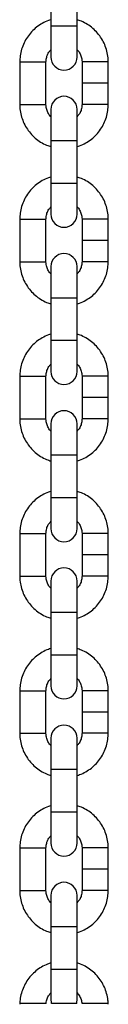
# Model space of a CAD drawing. Units: millimetres. Extents: x 53698 to 87819, y 167657 to 207491.
# Drawn here: x 62108 to 62135, y 204196 to 204497 of the extents above; entities that cross this region are included whole.
import ezdxf

# ---------------------------------------------------------------- set-up
doc = ezdxf.new("R2010")
doc.units = ezdxf.units.MM
doc.header["$MEASUREMENT"] = 0

msp = doc.modelspace()

# ---------------------------------------------------------------- linework, layer by layer
at = {"color": 7, "linetype": 'Continuous', "lineweight": 25}
for p, q in [((62117.368, 204507.736), (62117.368, 204494.736)), ((62125.368, 204494.736), (62125.368, 204507.736)), ((62117.368, 204494.736), (62117.368, 204485.236)), ((62125.368, 204485.236), (62125.368, 204494.736)), ((62107.869, 204483.736), (62107.869, 204470.736)), ((62115.869, 204470.736), (62115.869, 204483.736)), ((62126.868, 204483.736), (62126.868, 204477.236)), ((62134.868, 204477.236), (62134.868, 204483.736)), ((62126.868, 204477.236), (62126.868, 204470.736)), ((62134.868, 204470.736), (62134.868, 204477.236)), ((62117.368, 204469.236), (62117.368, 204459.736)), ((62125.368, 204459.736), (62125.368, 204469.236)), ((62117.368, 204459.736), (62117.368, 204446.736)), ((62125.368, 204446.736), (62125.368, 204459.736)), ((62117.368, 204446.736), (62117.368, 204437.236)), ((62125.368, 204437.236), (62125.368, 204446.736)), ((62107.869, 204435.736), (62107.869, 204422.736)), ((62115.869, 204422.736), (62115.869, 204435.736)), ((62126.868, 204435.736), (62126.868, 204429.236)), ((62134.868, 204429.236), (62134.868, 204435.736)), ((62126.868, 204429.236), (62126.868, 204422.736)), ((62134.868, 204422.736), (62134.868, 204429.236)), ((62117.368, 204421.236), (62117.368, 204411.736)), ((62125.368, 204411.736), (62125.368, 204421.236)), ((62117.368, 204411.736), (62117.368, 204398.736)), ((62125.368, 204398.736), (62125.368, 204411.736)), ((62117.368, 204398.736), (62117.368, 204389.236)), ((62125.368, 204389.236), (62125.368, 204398.736)), ((62107.869, 204387.736), (62107.869, 204374.736)), ((62115.869, 204374.736), (62115.869, 204387.736)), ((62126.868, 204387.736), (62126.868, 204381.236)), ((62134.868, 204381.236), (62134.868, 204387.736)), ((62126.868, 204381.236), (62126.868, 204374.736)), ((62134.868, 204374.736), (62134.868, 204381.236)), ((62117.368, 204373.236), (62117.368, 204363.736)), ((62125.368, 204363.736), (62125.368, 204373.236)), ((62117.368, 204363.736), (62117.368, 204350.736)), ((62125.368, 204350.736), (62125.368, 204363.736)), ((62117.368, 204350.736), (62117.368, 204341.236)), ((62125.368, 204341.236), (62125.368, 204350.736)), ((62107.869, 204339.736), (62107.869, 204326.736)), ((62115.869, 204326.736), (62115.869, 204339.736)), ((62126.868, 204339.736), (62126.868, 204333.236)), ((62134.868, 204333.236), (62134.868, 204339.736)), ((62126.868, 204333.236), (62126.868, 204326.736)), ((62134.868, 204326.736), (62134.868, 204333.236)), ((62117.368, 204325.236), (62117.368, 204315.736)), ((62125.368, 204315.736), (62125.368, 204325.236)), ((62117.368, 204315.736), (62117.368, 204302.736)), ((62125.368, 204302.736), (62125.368, 204315.736)), ((62117.368, 204302.736), (62117.368, 204293.236)), ((62125.368, 204293.236), (62125.368, 204302.736)), ((62107.869, 204291.736), (62107.869, 204278.736)), ((62115.869, 204278.736), (62115.869, 204291.736)), ((62126.868, 204291.736), (62126.868, 204285.236)), ((62134.868, 204285.236), (62134.868, 204291.736)), ((62126.868, 204285.236), (62126.868, 204278.736)), ((62134.868, 204278.736), (62134.868, 204285.236)), ((62117.368, 204277.236), (62117.368, 204267.736)), ((62125.368, 204267.736), (62125.368, 204277.236)), ((62117.368, 204267.736), (62117.368, 204254.736)), ((62125.368, 204254.736), (62125.368, 204267.736)), ((62117.368, 204254.736), (62117.368, 204245.236)), ((62125.368, 204245.236), (62125.368, 204254.736)), ((62107.869, 204243.736), (62107.869, 204230.736)), ((62115.869, 204230.736), (62115.869, 204243.736)), ((62126.868, 204243.736), (62126.868, 204237.236)), ((62134.868, 204237.236), (62134.868, 204243.736)), ((62126.868, 204237.236), (62126.868, 204230.736)), ((62134.868, 204230.736), (62134.868, 204237.236)), ((62117.368, 204229.236), (62117.368, 204219.736)), ((62125.368, 204219.736), (62125.368, 204229.236)), ((62117.368, 204219.736), (62117.368, 204206.736)), ((62125.368, 204206.736), (62125.368, 204219.736)), ((62117.368, 204206.736), (62117.368, 204197.236)), ((62125.368, 204197.236), (62125.368, 204206.736))]:
    msp.add_line(p, q, dxfattribs=at)
at = {"color": 8, "linetype": 'Continuous', "lineweight": 25}
for p, q in [((62117.368, 204494.736), (62125.368, 204494.736)), ((62107.869, 204483.736), (62115.869, 204483.736)), ((62134.868, 204483.736), (62126.868, 204483.736)), ((62134.868, 204477.236), (62126.868, 204477.236)), ((62107.869, 204470.736), (62115.869, 204470.736)), ((62134.868, 204470.736), (62126.868, 204470.736)), ((62117.368, 204459.736), (62125.368, 204459.736)), ((62117.368, 204446.736), (62125.368, 204446.736)), ((62107.869, 204435.736), (62115.869, 204435.736)), ((62134.868, 204435.736), (62126.868, 204435.736)), ((62134.868, 204429.236), (62126.868, 204429.236)), ((62107.869, 204422.736), (62115.869, 204422.736)), ((62134.868, 204422.736), (62126.868, 204422.736)), ((62117.368, 204411.736), (62125.368, 204411.736)), ((62117.368, 204398.736), (62125.368, 204398.736)), ((62107.869, 204387.736), (62115.869, 204387.736)), ((62134.868, 204387.736), (62126.868, 204387.736)), ((62134.868, 204381.236), (62126.868, 204381.236)), ((62107.869, 204374.736), (62115.869, 204374.736)), ((62134.868, 204374.736), (62126.868, 204374.736)), ((62117.368, 204363.736), (62125.368, 204363.736)), ((62117.368, 204350.736), (62125.368, 204350.736)), ((62107.869, 204339.736), (62115.869, 204339.736)), ((62134.868, 204339.736), (62126.868, 204339.736)), ((62134.868, 204333.236), (62126.868, 204333.236)), ((62107.869, 204326.736), (62115.869, 204326.736)), ((62134.868, 204326.736), (62126.868, 204326.736)), ((62117.368, 204315.736), (62125.368, 204315.736)), ((62117.368, 204302.736), (62125.368, 204302.736)), ((62107.869, 204291.736), (62115.869, 204291.736)), ((62134.868, 204291.736), (62126.868, 204291.736)), ((62134.868, 204285.236), (62126.868, 204285.236)), ((62107.869, 204278.736), (62115.869, 204278.736)), ((62134.868, 204278.736), (62126.868, 204278.736)), ((62117.368, 204267.736), (62125.368, 204267.736)), ((62117.368, 204254.736), (62125.368, 204254.736)), ((62107.869, 204243.736), (62115.869, 204243.736)), ((62134.868, 204243.736), (62126.868, 204243.736)), ((62134.868, 204237.236), (62126.868, 204237.236)), ((62107.869, 204230.736), (62115.869, 204230.736)), ((62134.868, 204230.736), (62126.868, 204230.736)), ((62117.368, 204219.736), (62125.368, 204219.736)), ((62117.368, 204206.736), (62125.368, 204206.736))]:
    msp.add_line(p, q, dxfattribs=at)
at = {"color": 7, "linetype": 'Continuous', "lineweight": 25}
for centre, start, end in [((62121.368, 204485.236), 180, 0), ((62121.368, 204469.236), 0, 180), ((62121.368, 204437.236), 180, 0), ((62121.368, 204421.236), 0, 180), ((62121.368, 204389.236), 180, 0), ((62121.368, 204373.236), 0, 180), ((62121.368, 204341.236), 180, 0), ((62121.368, 204325.236), 0, 180), ((62121.368, 204293.236), 180, 0), ((62121.368, 204277.236), 0, 180), ((62121.368, 204245.236), 180, 0), ((62121.368, 204229.236), 0, 180), ((62121.368, 204197.236), 180, 194.52216), ((62121.368, 204197.236), 345.50509, 0)]:
    msp.add_arc(centre, 4, start, end, dxfattribs=at)
for points, knots in [([(62117.368, 204496.59), (62117.106, 204496.518), (62116.18, 204496.265), (62114.695, 204495.518), (62112.97, 204494.377), (62111.447, 204492.967), (62110.155, 204491.347), (62109.124, 204489.548), (62108.386, 204487.613), (62107.945, 204485.657), (62107.893, 204484.352), (62107.869, 204483.736)], [0, 0, 0, 0, 0.0475559, 0.1681954, 0.2888371, 0.4094776, 0.5301194, 0.6507608, 0.7714031, 0.8920456, 1, 1, 1, 1]), ([(62134.868, 204483.736), (62134.856, 204484.166), (62134.824, 204485.284), (62134.501, 204487.07), (62133.843, 204489.034), (62132.888, 204490.875), (62131.664, 204492.548), (62130.201, 204494.018), (62128.527, 204495.235), (62126.903, 204496.117), (62125.806, 204496.457), (62125.368, 204496.593)], [0, 0, 0, 0, 0.075312, 0.1958813, 0.3165227, 0.4371629, 0.5578055, 0.6784459, 0.7990845, 0.9197258, 1, 1, 1, 1]), ([(62115.869, 204483.736), (62115.874, 204483.911), (62115.891, 204484.525), (62116.133, 204485.559), (62116.639, 204486.664), (62117.152, 204487.227), (62117.368, 204487.464)], [0, 0, 0, 0, 0.127587, 0.4471218, 0.7673045, 1, 1, 1, 1]), ([(62125.368, 204487.453), (62125.505, 204487.319), (62125.957, 204486.877), (62126.462, 204485.911), (62126.819, 204484.777), (62126.854, 204484.036), (62126.868, 204483.736)], [0, 0, 0, 0, 0.1395761, 0.4602729, 0.7809608, 1, 1, 1, 1]), ([(62107.869, 204470.736), (62107.881, 204470.306), (62107.913, 204469.188), (62108.235, 204467.401), (62108.894, 204465.437), (62109.849, 204463.597), (62111.072, 204461.924), (62112.536, 204460.454), (62114.21, 204459.236), (62115.834, 204458.355), (62116.93, 204458.015), (62117.368, 204457.879)], [0, 0, 0, 0, 0.0753129, 0.1958822, 0.3165231, 0.437165, 0.557806, 0.6784463, 0.7990878, 0.9197259, 1, 1, 1, 1]), ([(62117.368, 204467.018), (62117.231, 204467.152), (62116.779, 204467.595), (62116.274, 204468.56), (62115.918, 204469.694), (62115.883, 204470.435), (62115.869, 204470.736)], [0, 0, 0, 0, 0.13957608, 0.46027051, 0.78095946, 1, 1, 1, 1]), ([(62125.368, 204457.882), (62125.63, 204457.953), (62126.557, 204458.206), (62128.041, 204458.954), (62129.766, 204460.095), (62131.289, 204461.504), (62132.581, 204463.124), (62133.612, 204464.924), (62134.351, 204466.859), (62134.791, 204468.814), (62134.843, 204470.119), (62134.868, 204470.736)], [0, 0, 0, 0, 0.0475559, 0.1681953, 0.288837, 0.4094772, 0.5301189, 0.650761, 0.7714032, 0.8920448, 1, 1, 1, 1]), ([(62126.868, 204470.736), (62126.863, 204470.561), (62126.845, 204469.947), (62126.604, 204468.912), (62126.097, 204467.807), (62125.584, 204467.244), (62125.368, 204467.007)], [0, 0, 0, 0, 0.1275884, 0.4471223, 0.7673024, 1, 1, 1, 1]), ([(62117.368, 204448.59), (62117.106, 204448.518), (62116.18, 204448.265), (62114.695, 204447.518), (62112.97, 204446.377), (62111.447, 204444.968), (62110.155, 204443.347), (62109.124, 204441.548), (62108.386, 204439.613), (62107.945, 204437.657), (62107.893, 204436.352), (62107.869, 204435.736)], [0, 0, 0, 0, 0.0475559, 0.1681953, 0.2888369, 0.4094772, 0.5301196, 0.6507609, 0.7714031, 0.8920448, 1, 1, 1, 1]), ([(62134.868, 204435.736), (62134.856, 204436.166), (62134.824, 204437.284), (62134.501, 204439.07), (62133.843, 204441.034), (62132.888, 204442.875), (62131.664, 204444.548), (62130.201, 204446.018), (62128.527, 204447.235), (62126.903, 204448.117), (62125.806, 204448.457), (62125.368, 204448.593)], [0, 0, 0, 0, 0.0753128, 0.1958812, 0.3165229, 0.4371631, 0.557806, 0.6784463, 0.7990844, 0.919726, 1, 1, 1, 1]), ([(62115.869, 204435.736), (62115.874, 204435.911), (62115.891, 204436.525), (62116.133, 204437.559), (62116.639, 204438.664), (62117.152, 204439.227), (62117.368, 204439.464)], [0, 0, 0, 0, 0.1275884, 0.4471223, 0.7673024, 1, 1, 1, 1]), ([(62125.368, 204439.453), (62125.505, 204439.319), (62125.957, 204438.877), (62126.462, 204437.911), (62126.819, 204436.777), (62126.854, 204436.036), (62126.868, 204435.736)], [0, 0, 0, 0, 0.1395758, 0.4602705, 0.7809594, 1, 1, 1, 1]), ([(62107.869, 204422.736), (62107.881, 204422.306), (62107.913, 204421.188), (62108.235, 204419.401), (62108.894, 204417.437), (62109.849, 204415.597), (62111.072, 204413.924), (62112.536, 204412.454), (62114.21, 204411.236), (62115.834, 204410.355), (62116.93, 204410.015), (62117.368, 204409.879)], [0, 0, 0, 0, 0.0753121, 0.1958815, 0.3165225, 0.4371652, 0.5578056, 0.678446, 0.7990876, 0.9197259, 1, 1, 1, 1]), ([(62117.368, 204419.018), (62117.231, 204419.152), (62116.779, 204419.595), (62116.274, 204420.56), (62115.918, 204421.694), (62115.883, 204422.435), (62115.869, 204422.736)], [0, 0, 0, 0, 0.1395761, 0.4602738, 0.7809594, 1, 1, 1, 1]), ([(62125.368, 204409.882), (62125.63, 204409.953), (62126.557, 204410.206), (62128.041, 204410.954), (62129.766, 204412.095), (62131.289, 204413.504), (62132.581, 204415.124), (62133.612, 204416.924), (62134.351, 204418.859), (62134.791, 204420.814), (62134.843, 204422.119), (62134.868, 204422.736)], [0, 0, 0, 0, 0.0475562, 0.1681952, 0.2888369, 0.4094778, 0.5301195, 0.6507609, 0.7714031, 0.8920456, 1, 1, 1, 1]), ([(62126.868, 204422.736), (62126.863, 204422.561), (62126.845, 204421.947), (62126.604, 204420.912), (62126.097, 204419.807), (62125.584, 204419.244), (62125.368, 204419.007)], [0, 0, 0, 0, 0.1275888, 0.4471235, 0.7673045, 1, 1, 1, 1]), ([(62117.368, 204400.59), (62117.106, 204400.518), (62116.18, 204400.265), (62114.695, 204399.518), (62112.97, 204398.377), (62111.447, 204396.967), (62110.155, 204395.347), (62109.124, 204393.548), (62108.386, 204391.613), (62107.945, 204389.657), (62107.893, 204388.352), (62107.869, 204387.736)], [0, 0, 0, 0, 0.0475562, 0.1681956, 0.2888368, 0.4094777, 0.5301194, 0.6507608, 0.7714031, 0.8920456, 1, 1, 1, 1]), ([(62134.868, 204387.736), (62134.856, 204388.166), (62134.824, 204389.284), (62134.501, 204391.07), (62133.843, 204393.034), (62132.888, 204394.875), (62131.664, 204396.548), (62130.201, 204398.018), (62128.527, 204399.235), (62126.903, 204400.117), (62125.806, 204400.457), (62125.368, 204400.593)], [0, 0, 0, 0, 0.075312, 0.1958814, 0.3165223, 0.4371626, 0.5578056, 0.6784459, 0.7990846, 0.9197259, 1, 1, 1, 1]), ([(62115.869, 204387.736), (62115.874, 204387.911), (62115.891, 204388.525), (62116.133, 204389.559), (62116.639, 204390.664), (62117.152, 204391.227), (62117.368, 204391.464)], [0, 0, 0, 0, 0.1275888, 0.4471235, 0.7673045, 1, 1, 1, 1]), ([(62125.368, 204391.453), (62125.505, 204391.319), (62125.957, 204390.877), (62126.462, 204389.911), (62126.819, 204388.777), (62126.854, 204388.036), (62126.868, 204387.736)], [0, 0, 0, 0, 0.1395758, 0.4602738, 0.7809594, 1, 1, 1, 1]), ([(62107.869, 204374.736), (62107.881, 204374.306), (62107.913, 204373.188), (62108.235, 204371.401), (62108.894, 204369.437), (62109.849, 204367.597), (62111.072, 204365.924), (62112.536, 204364.454), (62114.21, 204363.236), (62115.834, 204362.355), (62116.93, 204362.015), (62117.368, 204361.879)], [0, 0, 0, 0, 0.0753129, 0.1958822, 0.3165231, 0.437165, 0.557806, 0.6784463, 0.7990878, 0.9197259, 1, 1, 1, 1]), ([(62117.368, 204371.018), (62117.231, 204371.152), (62116.779, 204371.595), (62116.274, 204372.56), (62115.918, 204373.694), (62115.883, 204374.435), (62115.869, 204374.736)], [0, 0, 0, 0, 0.13957608, 0.46027051, 0.78095946, 1, 1, 1, 1]), ([(62125.368, 204361.882), (62125.63, 204361.953), (62126.557, 204362.206), (62128.041, 204362.954), (62129.766, 204364.095), (62131.289, 204365.504), (62132.581, 204367.124), (62133.612, 204368.924), (62134.351, 204370.859), (62134.791, 204372.814), (62134.843, 204374.119), (62134.868, 204374.736)], [0, 0, 0, 0, 0.0475559, 0.1681953, 0.288837, 0.4094772, 0.5301196, 0.6507609, 0.7714031, 0.8920448, 1, 1, 1, 1]), ([(62126.868, 204374.736), (62126.863, 204374.561), (62126.845, 204373.947), (62126.604, 204372.912), (62126.097, 204371.807), (62125.584, 204371.244), (62125.368, 204371.007)], [0, 0, 0, 0, 0.1275884, 0.4471223, 0.7673024, 1, 1, 1, 1]), ([(62117.368, 204352.59), (62117.106, 204352.518), (62116.18, 204352.265), (62114.695, 204351.518), (62112.97, 204350.377), (62111.447, 204348.968), (62110.155, 204347.347), (62109.124, 204345.548), (62108.386, 204343.613), (62107.945, 204341.657), (62107.893, 204340.352), (62107.869, 204339.736)], [0, 0, 0, 0, 0.0475559, 0.1681953, 0.288837, 0.4094772, 0.5301196, 0.6507609, 0.7714031, 0.8920456, 1, 1, 1, 1]), ([(62134.868, 204339.736), (62134.856, 204340.166), (62134.824, 204341.284), (62134.501, 204343.07), (62133.843, 204345.034), (62132.888, 204346.875), (62131.664, 204348.548), (62130.201, 204350.018), (62128.527, 204351.235), (62126.903, 204352.117), (62125.806, 204352.457), (62125.368, 204352.593)], [0, 0, 0, 0, 0.0753128, 0.1958812, 0.3165221, 0.437163, 0.5578059, 0.6784462, 0.7990848, 0.919726, 1, 1, 1, 1]), ([(62115.869, 204339.736), (62115.874, 204339.911), (62115.891, 204340.525), (62116.133, 204341.559), (62116.639, 204342.664), (62117.152, 204343.227), (62117.368, 204343.464)], [0, 0, 0, 0, 0.1275923, 0.4471269, 0.7673046, 1, 1, 1, 1]), ([(62125.368, 204343.453), (62125.505, 204343.319), (62125.957, 204342.877), (62126.462, 204341.911), (62126.819, 204340.777), (62126.854, 204340.036), (62126.868, 204339.736)], [0, 0, 0, 0, 0.1395754, 0.4602755, 0.7809601, 1, 1, 1, 1]), ([(62107.869, 204326.736), (62107.881, 204326.306), (62107.913, 204325.188), (62108.235, 204323.401), (62108.894, 204321.437), (62109.849, 204319.597), (62111.072, 204317.924), (62112.536, 204316.454), (62114.21, 204315.236), (62115.834, 204314.355), (62116.93, 204314.015), (62117.368, 204313.879)], [0, 0, 0, 0, 0.0753129, 0.195883, 0.3165239, 0.437165, 0.5578067, 0.6784463, 0.7990878, 0.919726, 1, 1, 1, 1]), ([(62117.368, 204323.018), (62117.231, 204323.152), (62116.779, 204323.595), (62116.274, 204324.56), (62115.918, 204325.694), (62115.883, 204326.435), (62115.869, 204326.736)], [0, 0, 0, 0, 0.1395756, 0.4602689, 0.7809602, 1, 1, 1, 1]), ([(62125.368, 204313.882), (62125.63, 204313.953), (62126.557, 204314.206), (62128.041, 204314.954), (62129.766, 204316.095), (62131.289, 204317.504), (62132.581, 204319.124), (62133.612, 204320.924), (62134.351, 204322.859), (62134.791, 204324.814), (62134.843, 204326.119), (62134.868, 204326.736)], [0, 0, 0, 0, 0.04755594, 0.16819529, 0.28883644, 0.40947722, 0.53011892, 0.65076098, 0.77140317, 0.89204393, 1, 1, 1, 1]), ([(62126.868, 204326.736), (62126.863, 204326.561), (62126.845, 204325.947), (62126.604, 204324.912), (62126.097, 204323.807), (62125.584, 204323.244), (62125.368, 204323.007)], [0, 0, 0, 0, 0.1275916, 0.4471245, 0.7673003, 1, 1, 1, 1]), ([(62117.368, 204304.59), (62117.106, 204304.518), (62116.18, 204304.265), (62114.695, 204303.518), (62112.97, 204302.377), (62111.447, 204300.967), (62110.155, 204299.347), (62109.124, 204297.548), (62108.386, 204295.613), (62107.945, 204293.657), (62107.893, 204292.352), (62107.869, 204291.736)], [0, 0, 0, 0, 0.0475559, 0.16819526, 0.2888364, 0.4094772, 0.53011889, 0.65076096, 0.77140316, 0.89204393, 1, 1, 1, 1]), ([(62134.868, 204291.736), (62134.856, 204292.166), (62134.824, 204293.284), (62134.501, 204295.07), (62133.843, 204297.034), (62132.888, 204298.875), (62131.664, 204300.548), (62130.201, 204302.018), (62128.527, 204303.235), (62126.903, 204304.117), (62125.806, 204304.457), (62125.368, 204304.593)], [0, 0, 0, 0, 0.0753128, 0.1958829, 0.3165237, 0.4371631, 0.5578067, 0.6784463, 0.7990848, 0.919726, 1, 1, 1, 1]), ([(62115.869, 204291.736), (62115.874, 204291.911), (62115.891, 204292.525), (62116.133, 204293.559), (62116.639, 204294.664), (62117.152, 204295.227), (62117.368, 204295.464)], [0, 0, 0, 0, 0.1275916, 0.4471245, 0.7673003, 1, 1, 1, 1]), ([(62125.368, 204295.453), (62125.505, 204295.319), (62125.957, 204294.877), (62126.462, 204293.911), (62126.819, 204292.777), (62126.854, 204292.036), (62126.868, 204291.736)], [0, 0, 0, 0, 0.1395753, 0.4602689, 0.7809602, 1, 1, 1, 1]), ([(62107.869, 204278.736), (62107.881, 204278.306), (62107.913, 204277.188), (62108.235, 204275.401), (62108.894, 204273.437), (62109.849, 204271.597), (62111.072, 204269.924), (62112.536, 204268.454), (62114.21, 204267.236), (62115.834, 204266.355), (62116.93, 204266.015), (62117.368, 204265.879)], [0, 0, 0, 0, 0.0753129, 0.1958814, 0.3165223, 0.437165, 0.5578053, 0.6784462, 0.7990877, 0.9197259, 1, 1, 1, 1]), ([(62117.368, 204275.018), (62117.231, 204275.152), (62116.779, 204275.595), (62116.274, 204276.56), (62115.918, 204277.694), (62115.883, 204278.435), (62115.869, 204278.736)], [0, 0, 0, 0, 0.1395712, 0.4602727, 0.7809589, 1, 1, 1, 1]), ([(62125.368, 204265.882), (62125.63, 204265.953), (62126.557, 204266.206), (62128.041, 204266.954), (62129.766, 204268.095), (62131.289, 204269.504), (62132.581, 204271.124), (62133.612, 204272.924), (62134.351, 204274.859), (62134.791, 204276.814), (62134.843, 204278.119), (62134.868, 204278.736)], [0, 0, 0, 0, 0.047556, 0.1681953, 0.2888375, 0.4094771, 0.5301188, 0.6507609, 0.7714031, 0.8920456, 1, 1, 1, 1]), ([(62126.868, 204278.736), (62126.863, 204278.561), (62126.845, 204277.947), (62126.604, 204276.912), (62126.097, 204275.807), (62125.584, 204275.244), (62125.368, 204275.007)], [0, 0, 0, 0, 0.1275923, 0.4471269, 0.7673046, 1, 1, 1, 1]), ([(62117.368, 204256.59), (62117.106, 204256.518), (62116.18, 204256.265), (62114.695, 204255.518), (62112.97, 204254.377), (62111.447, 204252.967), (62110.155, 204251.347), (62109.124, 204249.548), (62108.386, 204247.613), (62107.945, 204245.657), (62107.893, 204244.352), (62107.869, 204243.736)], [0, 0, 0, 0, 0.0475564, 0.1681951, 0.2888374, 0.4094783, 0.5301201, 0.6507607, 0.771403, 0.8920456, 1, 1, 1, 1]), ([(62134.868, 204243.736), (62134.856, 204244.166), (62134.824, 204245.284), (62134.501, 204247.07), (62133.843, 204249.034), (62132.888, 204250.875), (62131.664, 204252.548), (62130.201, 204254.018), (62128.527, 204255.235), (62126.903, 204256.117), (62125.806, 204256.457), (62125.368, 204256.593)], [0, 0, 0, 0, 0.0753112, 0.1958815, 0.3165225, 0.4371636, 0.557806, 0.6784457, 0.7990845, 0.9197259, 1, 1, 1, 1]), ([(62115.869, 204243.736), (62115.874, 204243.911), (62115.891, 204244.525), (62116.133, 204245.559), (62116.639, 204246.664), (62117.152, 204247.227), (62117.368, 204247.464)], [0, 0, 0, 0, 0.1275852, 0.44712, 0.7673044, 1, 1, 1, 1]), ([(62125.368, 204247.453), (62125.505, 204247.319), (62125.957, 204246.877), (62126.462, 204245.911), (62126.819, 204244.777), (62126.854, 204244.036), (62126.868, 204243.736)], [0, 0, 0, 0, 0.1395763, 0.4602721, 0.7809587, 1, 1, 1, 1]), ([(62107.869, 204230.736), (62107.881, 204230.306), (62107.913, 204229.188), (62108.235, 204227.401), (62108.894, 204225.437), (62109.849, 204223.597), (62111.072, 204221.924), (62112.536, 204220.454), (62114.21, 204219.237), (62115.834, 204218.355), (62116.93, 204218.015), (62117.368, 204217.879)], [0, 0, 0, 0, 0.0753129, 0.1958814, 0.3165224, 0.4371651, 0.5578054, 0.6784464, 0.7990869, 0.9197259, 1, 1, 1, 1]), ([(62117.368, 204227.018), (62117.231, 204227.152), (62116.779, 204227.595), (62116.274, 204228.56), (62115.918, 204229.694), (62115.883, 204230.435), (62115.869, 204230.736)], [0, 0, 0, 0, 0.1395766, 0.4602721, 0.7809587, 1, 1, 1, 1]), ([(62125.368, 204217.882), (62125.63, 204217.953), (62126.557, 204218.206), (62128.041, 204218.954), (62129.766, 204220.095), (62131.289, 204221.504), (62132.581, 204223.124), (62133.612, 204224.924), (62134.351, 204226.859), (62134.791, 204228.814), (62134.843, 204230.119), (62134.868, 204230.736)], [0, 0, 0, 0, 0.047556, 0.1681954, 0.2888375, 0.4094772, 0.5301203, 0.6507609, 0.7714031, 0.8920456, 1, 1, 1, 1]), ([(62126.868, 204230.736), (62126.863, 204230.561), (62126.845, 204229.947), (62126.604, 204228.912), (62126.097, 204227.807), (62125.584, 204227.244), (62125.368, 204227.007)], [0, 0, 0, 0, 0.1275852, 0.44712, 0.7673044, 1, 1, 1, 1]), ([(62117.368, 204208.588), (62117.027, 204208.489), (62116.024, 204208.199), (62114.476, 204207.394), (62112.774, 204206.218), (62111.277, 204204.781), (62110.015, 204203.137), (62109.018, 204201.319), (62108.315, 204199.37), (62107.948, 204197.572), (62107.893, 204196.435), (62107.871, 204195.987)], [0, 0, 0, 0, 0.06308, 0.1855168, 0.3079571, 0.4303949, 0.5528331, 0.6752715, 0.7977107, 0.9201513, 1, 1, 1, 1]), ([(62134.866, 204195.987), (62134.845, 204196.416), (62134.793, 204197.534), (62134.437, 204199.314), (62133.742, 204201.265), (62132.753, 204203.088), (62131.499, 204204.738), (62130.008, 204206.181), (62128.311, 204207.364), (62126.749, 204208.184), (62125.728, 204208.483), (62125.368, 204208.588)], [0, 0, 0, 0, 0.076437, 0.198806, 0.3212468, 0.4436893, 0.5661302, 0.6885722, 0.8110121, 0.9334536, 1, 1, 1, 1]), ([(62115.896, 204196.234), (62115.899, 204196.277), (62115.927, 204196.757), (62116.174, 204197.655), (62116.675, 204198.721), (62117.173, 204199.25), (62117.368, 204199.457)], [0, 0, 0, 0, 0.03542, 0.399542, 0.7643981, 1, 1, 1, 1]), ([(62125.368, 204199.452), (62125.527, 204199.292), (62125.997, 204198.819), (62126.498, 204197.816), (62126.791, 204196.871), (62126.828, 204196.332), (62126.835, 204196.232)], [0, 0, 0, 0, 0.1867131, 0.5516199, 0.9165283, 1, 1, 1, 1]), ([(62109.503, 204196.236), (62109.17, 204196.236), (62108.504, 204196.236), (62107.954, 204196.236), (62107.929, 204196.236), (62107.918, 204196.236)], [0, 0, 0, 0, 0.36088762, 0.72180367, 1, 1, 1, 1]), ([(62115.875, 204196.236), (62115.844, 204196.236), (62115.781, 204196.236), (62115.138, 204196.236), (62114.151, 204196.236), (62112.895, 204196.236), (62111.531, 204196.236), (62110.356, 204196.236), (62109.74, 204196.236), (62109.503, 204196.236)], [0, 0, 0, 0, 0.1401059, 0.2921729, 0.4447239, 0.5977541, 0.7509526, 0.9040668, 1, 1, 1, 1]), ([(62125.241, 204196.236), (62125.223, 204196.236), (62125.195, 204196.236), (62124.805, 204196.236), (62124.276, 204196.236), (62123.495, 204196.236), (62122.631, 204196.236), (62121.678, 204196.236), (62120.786, 204196.236), (62119.887, 204196.236), (62118.965, 204196.236), (62118.023, 204196.236), (62117.545, 204196.236), (62117.518, 204196.236), (62117.504, 204196.236)], [0, 0, 0, 0, 0.1632242, 0.2448867, 0.3290102, 0.3854138, 0.4422196, 0.485469, 0.5288146, 0.57032, 0.6261331, 0.7062211, 0.8502116, 1, 1, 1, 1]), ([(62127.53, 204196.236), (62127.304, 204196.236), (62126.906, 204196.236), (62126.892, 204196.236), (62126.886, 204196.236)], [0, 0, 0, 0, 0.567422, 1, 1, 1, 1]), ([(62134.843, 204196.236), (62134.812, 204196.236), (62134.746, 204196.236), (62134.099, 204196.236), (62133.109, 204196.236), (62131.855, 204196.236), (62130.488, 204196.236), (62129.166, 204196.236), (62128.153, 204196.236), (62127.704, 204196.236), (62127.53, 204196.236)], [0, 0, 0, 0, 0.1221431, 0.2542698, 0.3864339, 0.5186745, 0.6510472, 0.7835801, 0.9162444, 1, 1, 1, 1])]:
    msp.add_open_spline(points, degree=3, knots=knots, dxfattribs=at)

doc.saveas('drawing.dxf')
